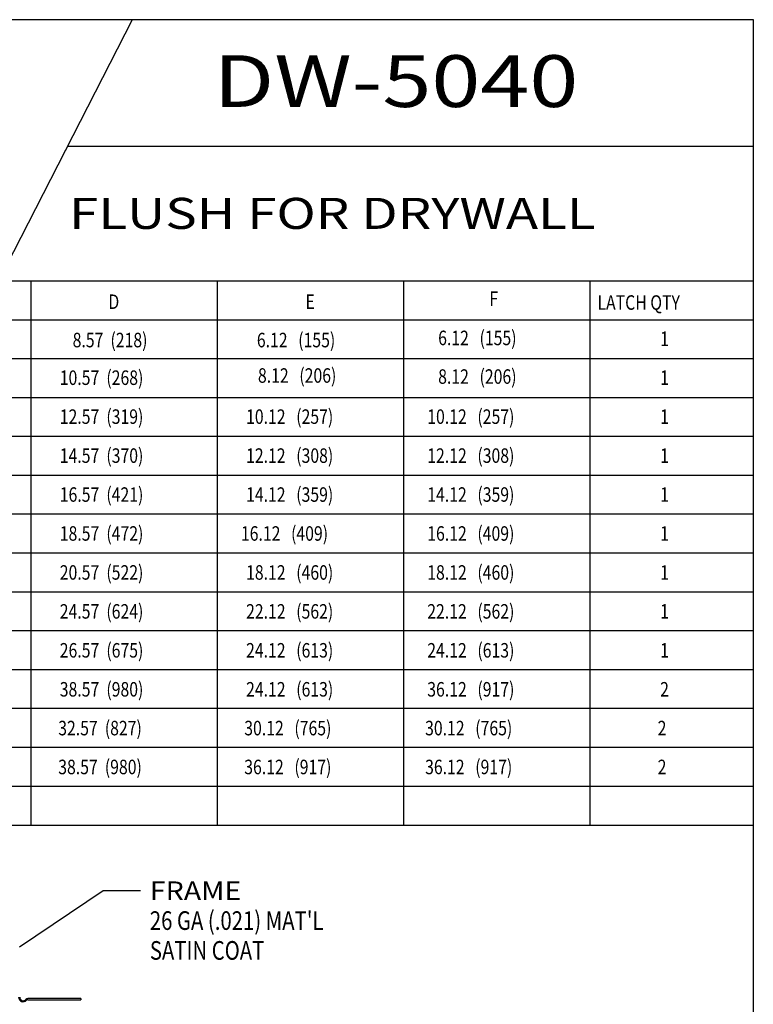
# Model space of a CAD drawing. Extents: x 28.1 to 61.5, y -38.9 to 9.
# Drawn here: x 46.7 to 61.5, y -10.8 to 9 of the extents above; entities that cross this region are included whole.
import ezdxf

# ---------------------------------------------------------------- set-up
doc = ezdxf.new("R2010")
doc.units = 0
doc.header["$MEASUREMENT"] = 0
doc.layers.get('0').update_dxf_attribs({"linetype": 'CONTINUOUS'})
doc.layers.add('CK_LEVEL_1', color=7, linetype='CONTINUOUS')

# ---------------------------------------------------------------- blocks, each defined once
blk = doc.blocks.new('GENDIM12')
at = {"layer": 'CK_LEVEL_1', "color": 3, "linetype": 'Continuous'}
for p, q in [((48.396, -8.515), (46.713, -9.647)), ((49.146, -8.515), (48.396, -8.515))]:
    blk.add_line(p, q, dxfattribs=at)
blk.add_solid([(46.713, -9.647), (46.993, -9.391), (47.056, -9.485), (46.713, -9.647)], dxfattribs=at)
at = {"layer": 'CK_LEVEL_1', "color": 3, "linetype": 'Continuous', "width": 1.125}
blk.add_text('FRAME', height=0.375, dxfattribs=at).set_placement((49.333, -8.702))

msp = doc.modelspace()

# ---------------------------------------------------------------- linework, layer by layer
at = {"layer": 'CK_LEVEL_1', "color": 3, "linetype": 'Continuous'}
for p, q in [((61.479, 9.004), (28.145, 9.004)), ((61.479, 9.004), (28.145, 9.004)), ((48.979, 9.004), (46.281, 3.743)), ((61.479, -38.913), (61.479, 9.004)), ((61.479, 6.452), (47.67, 6.452)), ((61.479, 3.743), (28.145, 3.743)), ((46.947, -7.2), (46.947, 3.743)), ((50.697, -7.2), (50.697, 3.743)), ((54.447, -7.2), (54.447, 3.743)), ((58.197, -7.2), (58.197, 3.743)), ((61.479, 2.962), (28.145, 2.962)), ((61.479, 2.181), (28.145, 2.181)), ((61.479, 1.4), (28.145, 1.4)), ((61.479, 0.618), (28.145, 0.618)), ((61.479, -0.163), (28.145, -0.163)), ((61.479, -0.944), (28.145, -0.944)), ((61.479, -1.725), (28.145, -1.725)), ((61.479, -2.507), (28.145, -2.507)), ((61.479, -3.288), (28.145, -3.288)), ((61.479, -4.069), (28.145, -4.069)), ((61.479, -4.85), (28.145, -4.85)), ((61.479, -5.634), (28.145, -5.634)), ((61.479, -5.634), (28.145, -5.634)), ((61.479, -6.417), (28.145, -6.417)), ((61.479, -6.417), (28.145, -6.417)), ((61.479, -7.2), (28.145, -7.2)), ((47.942, -10.684), (46.876, -10.684)), ((47.941, -10.684), (47.941, -10.706)), ((46.876, -10.706), (47.942, -10.706))]:
    msp.add_line(p, q, dxfattribs=at)
for centre, radius, start, end in [((46.784, -10.655), 0.0925, 180, 318.6646), ((46.784, -10.655), 0.0705, 180, 318.6646), ((46.876, -10.736), 0.052, 90, 138.6646), ((46.876, -10.736), 0.03, 90, 138.6646)]:
    msp.add_arc(centre, radius, start, end, dxfattribs=at)

# ---------------------------------------------------------------- block references
at = {"linetype": 'Continuous'}
msp.add_blockref('GENDIM12', (0, 0), dxfattribs=at)

# ---------------------------------------------------------------- texts
at = {"layer": 'CK_LEVEL_1', "color": 3, "linetype": 'Continuous'}
for s, height, width, p in [('DW-5040', 1.0417, 1.25, (50.615, 7.248)), ('FLUSH FOR DRYWALL', 0.625, 1.25, (47.707, 4.796)), ('D', 0.292, 0.8, (48.499, 3.186)), ('E', 0.292, 0.8, (52.465, 3.186)), ('F', 0.292, 0.8, (56.167, 3.247)), ('LATCH QTY', 0.2917, 0.8, (58.342, 3.17)), ('6.12   (155)', 0.29167, 0.8, (55.136, 2.458)), ('8.57  (218)', 0.29167, 0.8, (47.779, 2.415)), ('6.12   (155)', 0.29167, 0.8, (51.487, 2.415)), ('1', 0.292, 0.8, (59.604, 2.441)), ('10.57  (268)', 0.29167, 0.8, (47.52, 1.658)), ('8.12   (206)', 0.29167, 0.8, (51.509, 1.702)), ('8.12   (206)', 0.29167, 0.8, (55.136, 1.681)), ('1', 0.292, 0.8, (59.604, 1.658)), ('12.57  (319)', 0.29167, 0.8, (47.52, 0.875)), ('10.12   (257)', 0.29167, 0.8, (51.27, 0.875)), ('10.12   (257)', 0.29167, 0.8, (54.916, 0.875)), ('1', 0.292, 0.8, (59.604, 0.875)), ('14.57  (370)', 0.29167, 0.8, (47.52, 0.091)), ('12.12   (308)', 0.29167, 0.8, (51.27, 0.091)), ('12.12   (308)', 0.29167, 0.8, (54.916, 0.091)), ('1', 0.292, 0.8, (59.604, 0.091)), ('16.57  (421)', 0.29167, 0.8, (47.52, -0.692)), ('14.12   (359)', 0.29167, 0.8, (51.27, -0.692)), ('14.12   (359)', 0.29167, 0.8, (54.916, -0.692)), ('1', 0.292, 0.8, (59.604, -0.692)), ('18.57  (472)', 0.29167, 0.8, (47.52, -1.475)), ('16.12   (409)', 0.29167, 0.8, (51.166, -1.475)), ('16.12   (409)', 0.29167, 0.8, (54.916, -1.475)), ('1', 0.292, 0.8, (59.604, -1.475)), ('20.57  (522)', 0.29167, 0.8, (47.52, -2.259)), ('18.12   (460)', 0.29167, 0.8, (51.27, -2.259)), ('18.12   (460)', 0.29167, 0.8, (54.916, -2.259)), ('1', 0.292, 0.8, (59.604, -2.259)), ('24.57  (624)', 0.29167, 0.8, (47.52, -3.042)), ('22.12   (562)', 0.29167, 0.8, (51.27, -3.042)), ('22.12   (562)', 0.29167, 0.8, (54.916, -3.042)), ('1', 0.292, 0.8, (59.604, -3.042)), ('26.57  (675)', 0.29167, 0.8, (47.52, -3.825)), ('24.12   (613)', 0.29167, 0.8, (51.27, -3.825)), ('24.12   (613)', 0.29167, 0.8, (54.916, -3.825)), ('1', 0.292, 0.8, (59.604, -3.825)), ('38.57  (980)', 0.29167, 0.8, (47.52, -4.609)), ('24.12   (613)', 0.29167, 0.8, (51.27, -4.609)), ('36.12   (917)', 0.29167, 0.8, (54.916, -4.609)), ('2', 0.292, 0.8, (59.604, -4.609)), ('32.57  (827)', 0.29166, 0.8, (47.489, -5.389)), ('30.12   (765)', 0.29166, 0.8, (51.233, -5.389)), ('30.12   (765)', 0.29166, 0.8, (54.873, -5.389)), ('2', 0.292, 0.8, (59.553, -5.389)), ('38.57  (980)', 0.29166, 0.8, (47.489, -6.171)), ('36.12   (917)', 0.29166, 0.8, (51.233, -6.171)), ('36.12   (917)', 0.29166, 0.8, (54.873, -6.171)), ('2', 0.292, 0.8, (59.553, -6.171)), ("26 GA (.021) MAT'L", 0.375, 0.8, (49.333, -9.302)), ('SATIN COAT ', 0.375, 0.8, (49.333, -9.902))]:
    msp.add_text(s, height=height, dxfattribs=dict(at, width=width)).set_placement(p)

doc.saveas('drawing.dxf')
